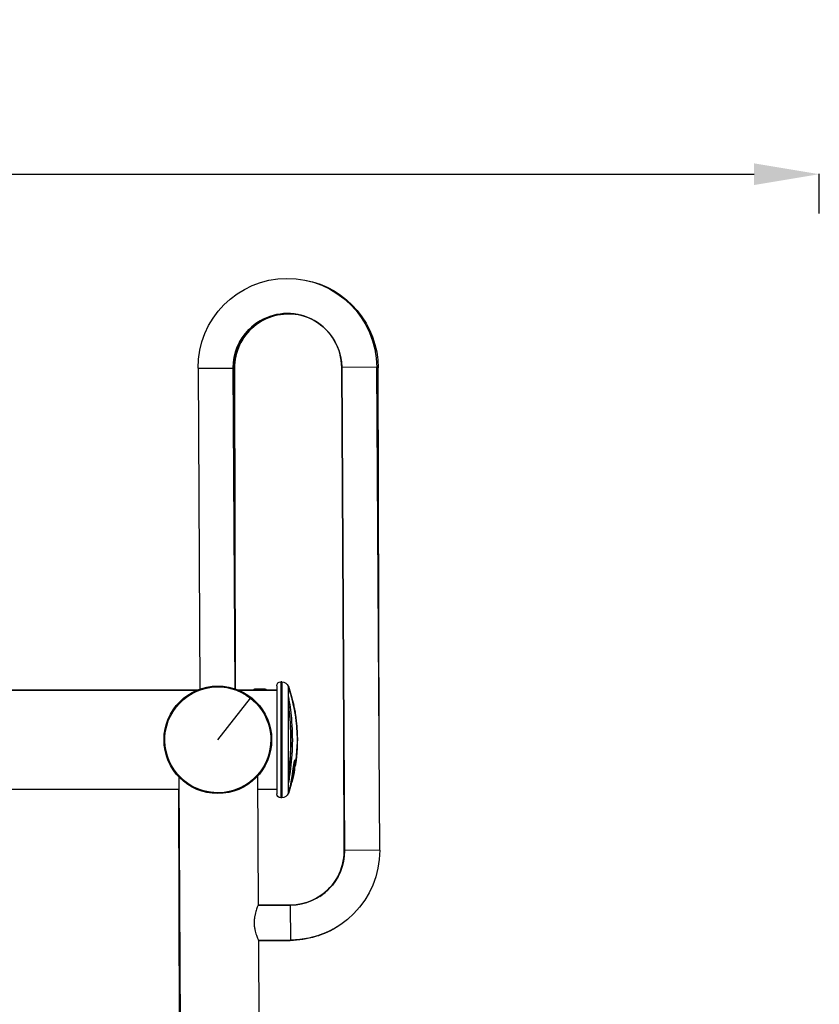
# Model space of a CAD drawing. Units: millimetres. Extents: x 1915 to 8397, y -734 to 1086.
# Drawn here: x 6010 to 6623, y 332 to 1086 of the extents above; entities that cross this region are included whole.
import ezdxf

# ---------------------------------------------------------------- set-up
doc = ezdxf.new("R2010")
doc.units = ezdxf.units.MM
doc.header["$MEASUREMENT"] = 0
doc.styles.get("Standard").update_dxf_attribs({"font": 'arial.ttf'})
doc.dimstyles.get("Standard").update_dxf_attribs({"dimtxt": 0.18, "dimasz": 0.18, "dimexe": 0.18, "dimexo": 0.0625, "dimgap": 0.09, "dimtad": 0, "dimtih": 1, "dimtoh": 1, "dimdec": 4, "dimzin": 0, "dimdsep": 46, "dimtxsty": 'Standard', "dimcen": 0.09, "dimadec": 0, "dimazin": 0, "dimtfac": 1, "dimtdec": 4, "dimtofl": 0, "dimtmove": 0, "dimatfit": 3, "dimfxl": 1, "dimtolj": 1, "dimtzin": 0, "dimarcsym": 0})

# ---------------------------------------------------------------- blocks, each defined once
blk = doc.blocks.new('*D6')
at = {"color": 0, "lineweight": -2, "ltscale": 4, "transparency": 16777216}
for p, q in [((4999.06, 937.89), (4999.06, 968.07)), ((5049.06, 967.89), (6572.52, 967.89)), ((6622.52, 937.89), (6622.52, 968.07))]:
    blk.add_line(p, q, dxfattribs=at)
at = {"color": 0, "ltscale": 4, "transparency": 16777216}
for points in [[(5049.06, 976.22), (5049.06, 959.56), (4999.06, 967.89)], [(6572.52, 976.22), (6572.52, 959.56), (6622.52, 967.89)]]:
    blk.add_solid(points, dxfattribs=at)
at = {"layer": 'Defpoints', "color": 0, "ltscale": 4, "transparency": 16777216}
for p in [(6622.52, 967.89), (6622.52, -421.15), (4999.06, -424.39)]:
    blk.add_point(p, dxfattribs=at)
at = {"color": 0, "ltscale": 4, "transparency": 16777216, "insert": (5810.79, 1033.74), "char_height": 80, "attachment_point": 5}
blk.add_mtext('\\A1;{\\fArial|b0|i0|c162|p34;160}', dxfattribs=at)

msp = doc.modelspace()

# ---------------------------------------------------------------- linework, layer by layer
at = {"ltscale": 4, "extrusion": (0, 1, -2.22045e-16)}
for p, q in [((6146.76906, 819.21524), (6173.66859, 819.37444)), ((6146.76906, 819.21524), (6148.22339, 573.49138)), ((6175.12291, 573.65058), (6173.66859, 819.37444)), ((6173.66859, 819.37444), (6175.12291, 573.65058)), ((6173.66887, 819.32753), (6174.70136, 819.32989)), ((6175.26437, 573.60237), (6174.70136, 819.32989)), ((6174.70136, 819.32989), (6175.26437, 573.60237)), ((6283.66666, 820.02547), (6256.76714, 819.86626)), ((6256.76714, 819.86626), (6258.95695, 449.87274)), ((6258.95695, 449.87274), (6256.76714, 819.86626)), ((6285.85648, 450.03195), (6283.66666, 820.02547)), ((6284.70108, 819.58192), (6283.6693, 819.57956)), ((6285.35279, 535.13565), (6284.70108, 819.58192)), ((6190.34363, 573.77891), (6197.86363, 573.77891)), ((6207.10363, 576.02891), (6207.10363, 493.22891)), ((6210.10363, 579.02891), (6210.10363, 490.22891)), ((6210.10363, 579.02891), (6210.9959, 579.02891)), ((6210.9959, 579.02891), (6210.10363, 579.02891)), ((6210.9959, 579.02891), (6210.9959, 490.22891)), ((6215.72233, 575.66012), (6215.91139, 575.72537)), ((6215.72233, 575.66012), (6215.72233, 575.34374)), ((6215.72233, 575.34374), (6215.91139, 575.40849)), ((6215.72233, 575.34374), (6215.72233, 567.4846)), ((6215.91139, 575.72537), (6215.91139, 575.40849)), ((5876.75363, 572.67891), (6146.10371, 572.67891)), ((6146.10371, 572.67891), (5876.75363, 572.67891)), ((6161.90363, 534.62891), (6186.94974, 566.55258)), ((6177.70355, 572.67891), (6189.35363, 572.67891)), ((6189.35363, 572.67891), (6177.70355, 572.67891)), ((6194.83922, 572.78891), (6189.35363, 572.78891)), ((6189.35363, 572.78891), (6189.35363, 572.67891)), ((6189.35363, 572.67891), (6194.83922, 572.67891)), ((6191.70363, 572.67891), (6191.70363, 572.67247)), ((6194.4753, 572.59852), (6194.4753, 572.67891)), ((6198.85363, 572.78891), (6194.83922, 572.78891)), ((6194.83922, 572.67891), (6194.83922, 572.78891)), ((6194.83922, 572.67891), (6198.85363, 572.67891)), ((6196.50363, 572.67891), (6196.50363, 572.67247)), ((6198.85363, 572.78891), (6198.85363, 572.67891)), ((6198.85363, 572.67891), (6207.10363, 572.67891)), ((6207.10363, 572.67891), (6198.85363, 572.67891)), ((6215.72233, 567.4846), (6215.91139, 567.53685)), ((6215.72233, 567.4846), (6215.72233, 561.1786)), ((6215.91139, 567.53685), (6215.91139, 561.22082)), ((6218.56743, 566.09046), (6218.76101, 566.14049)), ((6218.7798, 565.93821), (6218.78001, 565.93826)), ((6215.72233, 561.1786), (6215.91139, 561.22082)), ((6215.72233, 561.1786), (6215.72233, 508.13815)), ((6220.6474, 556.51156), (6220.64742, 556.51156)), ((6221.41789, 551.84203), (6221.61601, 551.8694)), ((6222.16647, 544.87605), (6222.36544, 544.89232)), ((6222.56043, 537.00462), (6222.76036, 537.0084)), ((6222.43784, 528.91601), (6222.63249, 528.90716)), ((6222.63758, 528.90693), (6222.63758, 528.90693)), ((6222.74013, 534.62891), (6222.80363, 534.62891)), ((6258.45298, 535.02523), (6258.64888, 449.52126)), ((6258.64888, 449.52126), (6258.45298, 535.02523)), ((6221.63275, 519.33733), (6221.63295, 519.33731)), ((6131.92034, 506.37219), (6133.04607, 316.16785)), ((6192.21928, 506.72907), (6192.80403, 407.93049)), ((6215.72233, 508.13815), (6215.91139, 508.09603)), ((6215.72233, 508.13815), (6215.72233, 501.81855)), ((6215.91139, 508.09603), (6215.91139, 501.76638)), ((6219.97912, 509.83295), (6220.17495, 509.79351)), ((6136.47247, 502.21447), (6136.85752, 502.70525)), ((6215.72233, 501.81855), (6215.91139, 501.76638)), ((6215.72233, 501.81855), (6215.72233, 493.59771)), ((6218.56298, 502.27078), (6218.55488, 502.27293)), ((6131.9783, 496.57891), (5976.75363, 496.57891)), ((6131.84073, 496.57891), (6132.25384, 316.27396)), ((6207.10363, 496.57891), (6192.27936, 496.57891)), ((6215.72242, 493.59795), (6215.91139, 493.53273)), ((6210.9959, 490.22891), (6210.10363, 490.22891)), ((6258.95755, 449.52197), (6258.64888, 449.52126)), ((6285.85648, 450.03195), (6258.95695, 449.87274)), ((6217.65359, 408.07756), (6192.80403, 407.93049)), ((6192.80403, 407.93049), (6217.65359, 408.07756)), ((6217.8128, 381.17803), (6217.65359, 408.07756)), ((6192.96323, 381.03096), (6217.8128, 381.17803)), ((6192.96323, 381.03096), (6193.34501, 316.52473)), ((6192.96389, 380.92059), (6217.25582, 380.97624)), ((6217.25582, 380.97624), (6217.25537, 381.17473))]:
    msp.add_line(p, q, dxfattribs=at)
at = {"ltscale": 4}
msp.add_circle((6161.90363, 534.62891), 41.2, dxfattribs=at)
at = {"ltscale": 4, "extrusion": (0, -2.22045e-16, -1)}
for centre, radius, start, end in [((-6215.21786, 819.62035), 68.45, 359.6608973, 179.6608973), ((-6216.25125, 819.42509), 68.45, 100.25978377, 179.86872527), ((-6215.21786, 819.62035), 41.55, 359.6608973, 179.6608973), ((-6216.25125, 819.42509), 41.55, 359.86872527, 99.97480948), ((-6161.90363, 534.62891), 40.5762, 308.11640103, 128.11640103), ((-6190.34363, 572.78891), 0.99, 0, 90), ((-6197.86363, 572.78891), 0.99, 90, 180), ((-6210.10363, 576.02891), 3, 360, 90), ((-6210.10363, 576.02891), 3, 360, 90), ((-6210.9959, 574.02891), 5, 90, 160.959173), ((-6210.9959, 574.02891), 5, 90, 160.959173), ((-6096.83432, 534.62891), 125.96931, 160.959173, 167.87028031), ((-6161.90363, 534.62891), 40.5762, 128.11640103, 308.11640103), ((-6096.83432, 534.62891), 125.96931, 169.26565581, 171.34969599), ((-6096.83432, 534.62891), 125.76931, 171.34801421, 172.13352115), ((-6096.83432, 534.62891), 125.96931, 172.20669475, 182.25367769), ((-6096.83432, 534.62891), 125.76931, 182.2485481, 182.60422292), ((-6096.83432, 534.62891), 125.96931, 186.27635496, 188.32181977), ((-6096.83432, 534.62891), 125.96931, 183.07444297, 184.91305848), ((-6096.83432, 534.62891), 125.96931, 190.40524701, 194.65762737), ((-6096.83432, 534.62891), 125.96931, 195.59365833, 199.0006085), ((-6210.10363, 493.22891), 3, 270, 0), ((-6210.9959, 495.22891), 5, 199.040827, 270), ((-6096.83432, 534.62891), 125.76931, 199.0006085, 199.040827), ((-6217.40768, 449.62683), 41.55, 179.6608973, 269.6608973), ((-6217.40768, 449.62683), 68.45, 179.6608973, 269.6608973), ((-6217.09899, 449.42606), 41.55, 179.86872527, 236.70657564), ((-6217.09899, 449.42606), 68.45, 236.80635267, 269.86872527)]:
    msp.add_arc(centre, radius, start, end, dxfattribs=at)
at = {"ltscale": 4}
for centre, start, end in [((6215.21786, 819.62035), 0.3391027, 180.3391027), ((6216.25125, 819.42509), 80.02519052, 180.13127473), ((6217.40768, 449.62683), 270.3391027, 0.3391027), ((6217.09899, 449.42606), 303.29342436, 0.13127473)]:
    msp.add_arc(centre, 41.55, start, end, dxfattribs=at)
for points, knots in [([(6215.72233, 575.34374), (6215.84017, 575.00058), (6215.93341, 574.72401), (6216.09285, 574.25899), (6216.13533, 574.13556), (6216.24379, 573.81962), (6216.3064, 573.63659), (6216.43641, 573.25255), (6216.51377, 573.02094), (6216.6159, 572.70641), (6216.6398, 572.63041), (6216.66997, 572.53383), (6216.68161, 572.49547), (6216.6987, 572.43824), (6216.70695, 572.40988), (6216.72208, 572.35543), (6216.72675, 572.3365), (6216.73423, 572.30351), (6216.73586, 572.29091), (6216.7345, 572.26454), (6216.73008, 572.26344), (6216.74386, 572.1854), (6216.75481, 572.13229), (6216.81281, 571.90434), (6216.85028, 571.76567), (6216.91133, 571.54539), (6216.96533, 571.35197), (6217.09067, 570.92624), (6217.15321, 570.71629), (6217.30754, 570.21101), (6217.40496, 569.89537), (6217.61835, 569.2167), (6217.75271, 568.79497), (6218.01697, 567.96026), (6218.10345, 567.68505), (6218.20549, 567.35634), (6218.23176, 567.27137), (6218.29544, 567.06437), (6218.33349, 566.93976), (6218.46161, 566.51716), (6218.53329, 566.27412), (6218.58541, 566.09511)], [-6.932032771, -6.932032771, -6.932032771, -6.932032771, -6.304222878, -6.304222878, -6.089695042, -6.089695042, -5.807588931, -5.807588931, -5.467367453, -5.467367453, -5.253144049, -5.253144049, -4.962185521, -4.962185521, -4.640758538, -4.640758538, -4.23479322, -4.23479322, -3.541230247, -3.541230247, -2.580448574, -2.580448574, -1.945038847, -1.945038847, -1.34829979, -1.34829979, -0.81996645, -0.81996645, -0.572660824, -0.572660824, -0.386085183, -0.386085183, -0.250681664, -0.250681664, -0.183636428, -0.183636428, -0.159882547, -0.159882547, -0.124184403, -0.124184403, -0.036812753, -0.036812753, -0.036812753, -0.036812753]), ([(6215.91139, 575.40849), (6215.974, 575.22614), (6216.08339, 574.90425), (6216.2494, 574.41771), (6216.45408, 573.82345), (6216.61444, 573.35076), (6216.7312, 572.99871), (6216.7852, 572.83238), (6216.81343, 572.74387), (6216.81973, 572.72407), (6216.83075, 572.68928), (6216.85237, 572.6204), (6216.88165, 572.52505), (6216.90557, 572.4422), (6216.91741, 572.39652), (6216.92703, 572.35437), (6216.92577, 572.332), (6216.92101, 572.30812), (6216.94639, 572.18764), (6216.98681, 572.02934), (6217.01363, 571.92765), (6217.04837, 571.79894), (6217.08316, 571.672), (6217.15634, 571.41346), (6217.21944, 571.1956), (6217.28369, 570.97821), (6217.35455, 570.74163), (6217.43754, 570.46859), (6217.5227, 570.19163), (6217.63461, 569.8309), (6217.76025, 569.43076), (6217.89572, 569.00286), (6218.033, 568.571), (6218.15795, 568.17695), (6218.2735, 567.80989), (6218.37847, 567.47356), (6218.48232, 567.13669), (6218.62327, 566.67395), (6218.74213, 566.27394), (6218.81941, 566.00551), (6218.83467, 565.95229)], [-1.347729331, -1.347729331, -1.347729331, -1.347729331, -1.26116841, -1.174607489, -1.098577491, -1.022547494, -0.984532495, -0.946517496, -0.944141559, -0.941765622, -0.937013747, -0.927509997, -0.908502498, -0.889494998, -0.879991249, -0.870487499, -0.840776176, -0.811064854, -0.75385348, -0.725247793, -0.710944949, -0.696642106, -0.659378567, -0.640746798, -0.622115028, -0.609700013, -0.597284998, -0.572454968, -0.549284398, -0.526113828, -0.479772687, -0.440735955, -0.401699222, -0.350806488, -0.316748638, -0.27796388, -0.228018238, -0.178072597, -0.037307037, 0, 0, 0, 0]), ([(6196.60363, 572.67891), (6196.60363, 572.67891), (6196.54086, 572.67463), (6196.2857, 572.65913), (6196.09331, 572.64815), (6195.64948, 572.62751), (6195.36842, 572.61651), (6194.7525, 572.60099), (6194.41763, 572.5967), (6193.78963, 572.5967), (6193.45476, 572.60099), (6192.83884, 572.61651), (6192.55778, 572.62751), (6192.11395, 572.64815), (6191.92156, 572.65913), (6191.6664, 572.67463), (6191.60363, 572.67891), (6191.60363, 572.67891)], [0.3768031419, 0.3768031419, 0.3768031419, 0.3768031419, 0.4710038976, 0.4710038976, 0.5652046534, 0.5652046534, 0.6594054686, 0.6594054686, 0.7536062838, 0.7536062838, 0.847807099, 0.847807099, 0.9420079142, 0.9420079142, 1.0362086699, 1.0362086699, 1.1304094257, 1.1304094257, 1.1304094257, 1.1304094257]), ([(6215.91139, 567.53685), (6216.39945, 564.94726), (6217.28984, 559.57291), (6217.94086, 554.0323), (6218.89176, 543.87203), (6219.12522, 536.31336), (6218.64285, 521.5351), (6217.94085, 514.23913), (6216.58131, 505.49048), (6216.25758, 503.60589), (6215.91139, 501.76638)], [-6.722521389, -6.722521389, -6.722521389, -6.722521389, -5.869065488, -5.015609587, -5.015609587, -2.783657018, -2.783657018, -0.61311446, -0.61311446, -0.005852722, -0.005852722, -0.005852722, -0.005852722]), ([(6218.56743, 566.09046), (6218.56539, 566.08994), (6218.56108, 566.0785), (6218.56486, 566.02517), (6218.5846, 565.89363), (6218.60886, 565.76056), (6218.63536, 565.62499), (6218.66755, 565.4649), (6218.71828, 565.22308), (6218.80101, 564.84328), (6218.86749, 564.54454), (6218.92098, 564.30695), (6218.95238, 564.16827), (6219.02088, 563.86642), (6219.11574, 563.4529), (6219.23646, 562.92995), (6219.32436, 562.54921), (6219.48968, 561.83377), (6219.69065, 560.95752), (6219.8621, 560.19912), (6219.96629, 559.73234), (6220.03733, 559.41107), (6220.09738, 559.13812), (6220.2029, 558.65432), (6220.36476, 557.89955), (6220.54962, 557.00618), (6220.72905, 556.10188), (6220.91661, 555.09656), (6221.05692, 554.28126), (6221.13609, 553.78606), (6221.16142, 553.62061), (6221.17041, 553.56166), (6221.17239, 553.54869)], [0.196096026, 0.196096026, 0.196096026, 0.196096026, 0.253005852, 0.377971114, 0.419626201, 0.545741273, 0.608798808, 0.671856344, 0.885432476, 1.013578156, 1.172553024, 1.252040458, 1.291784175, 1.331527893, 1.541986945, 1.565585229, 1.589183512, 1.730773212, 1.918462772, 2.040740817, 2.163018861, 2.216824611, 2.27063036, 2.378241858, 2.603780694, 2.896922091, 3.179406689, 3.526578177, 4.116572973, 4.822485717, 5.189230579, 5.296605937, 5.296605937, 5.296605937, 5.296605937]), ([(6218.83467, 565.95229), (6218.82071, 565.998), (6218.79836, 566.06637), (6218.77923, 566.11491), (6218.77054, 566.13144), (6218.76632, 566.13741), (6218.7606, 566.143), (6218.7543, 566.13348), (6218.75844, 566.0751), (6218.77821, 565.94335), (6218.80251, 565.81007), (6218.82905, 565.67428), (6218.86129, 565.51393), (6218.9121, 565.27173), (6218.99496, 564.89133), (6219.06155, 564.59211), (6219.11513, 564.35414), (6219.14657, 564.21524), (6219.21518, 563.91291), (6219.31019, 563.49874), (6219.43111, 562.97495), (6219.51914, 562.59361), (6219.68473, 561.87703), (6219.88602, 560.99939), (6220.05774, 560.23978), (6220.1621, 559.77226), (6220.23325, 559.45048), (6220.29339, 559.17709), (6220.39908, 558.69253), (6220.5612, 557.93656), (6220.74635, 557.04176), (6220.92607, 556.13603), (6221.11393, 555.12911), (6221.25446, 554.31251), (6221.33375, 553.81653), (6221.3647, 553.61438), (6221.3841, 553.48694), (6221.39905, 553.38598), (6221.41466, 553.27913), (6221.42471, 553.20794), (6221.43676, 553.12079), (6221.44833, 553.0351), (6221.46255, 552.92591), (6221.47979, 552.79152), (6221.49995, 552.63393), (6221.52439, 552.44536), (6221.54538, 552.2827), (6221.56376, 552.13854), (6221.57686, 552.03481), (6221.59012, 551.92784), (6221.59756, 551.86685)], [0, 0, 0, 0, 0.048763845, 0.09752769, 0.136397231, 0.155832001, 0.175266771, 0.253005852, 0.377971114, 0.419626201, 0.545741273, 0.608798808, 0.671856344, 0.885432476, 1.013578156, 1.172553024, 1.252040458, 1.291784175, 1.331527893, 1.541986945, 1.565585229, 1.589183512, 1.730773212, 1.918462772, 2.040740817, 2.163018861, 2.216824611, 2.27063036, 2.378241858, 2.603780694, 2.896922091, 3.179406689, 3.526578177, 4.116572973, 4.822485717, 5.189230579, 5.555975442, 5.922720304, 6.289465166, 6.919600008, 6.961608997, 7.465716871, 7.969824744, 8.30589666, 8.978040491, 9.50857594, 9.994900102, 10.127533964, 10.392801689, 10.643406818, 10.643406818, 10.643406818, 10.643406818]), ([(6215.72233, 561.1786), (6216.06739, 558.80811), (6216.37046, 556.39692), (6217.55205, 545.22128), (6217.85574, 536.1576), (6217.23, 520.73905), (6216.62047, 514.30777), (6215.72233, 508.13815)], [-5.38758279, -5.38758279, -5.38758279, -5.38758279, -4.637869565, -4.637869565, -1.954605288, -1.954605288, -0.007219221, -0.007219221, -0.007219221, -0.007219221]), ([(6215.91139, 561.22082), (6216.257, 558.84656), (6216.56054, 556.43154), (6217.74402, 545.23812), (6218.04819, 536.16003), (6217.42145, 520.71696), (6216.81096, 514.27546), (6215.91139, 508.09603)], [-5.38758279, -5.38758279, -5.38758279, -5.38758279, -4.637869565, -4.637869565, -1.954605288, -1.954605288, -0.007219221, -0.007219221, -0.007219221, -0.007219221]), ([(6220.29912, 559.58306), (6220.27259, 559.72049), (6220.24574, 559.85796), (6220.20545, 560.06132), (6220.18504, 560.16365), (6220.1316, 560.42893), (6220.07118, 560.72222), (6220.01217, 561.00134), (6219.98439, 561.13027), (6219.95938, 561.24553), (6219.93887, 561.33918), (6219.91257, 561.45752), (6219.89394, 561.5402), (6219.87344, 561.6304), (6219.85784, 561.69803), (6219.84155, 561.76781), (6219.83438, 561.7984), (6219.82604, 561.83363), (6219.82133, 561.85348), (6219.8095, 561.90304), (6219.78215, 562.01654), (6219.75601, 562.11869), (6219.74149, 562.17065), (6219.73636, 562.18677), (6219.73527, 562.18874), (6219.73464, 562.18976), (6219.73462, 562.18979), (6219.73459, 562.18984), (6219.73452, 562.18993), (6219.73446, 562.19002), (6219.73439, 562.1901), (6219.73433, 562.19017), (6219.73422, 562.19027), (6219.73408, 562.19037), (6219.73394, 562.19039), (6219.73381, 562.19034), (6219.73367, 562.19017), (6219.73355, 562.18977), (6219.73347, 562.18917), (6219.73344, 562.18857), (6219.73343, 562.18808), (6219.73343, 562.18754), (6219.73346, 562.18676), (6219.73349, 562.18613), (6219.73355, 562.18513), (6219.73364, 562.18397), (6219.73379, 562.18238), (6219.73393, 562.18106), (6219.73405, 562.18005), (6219.73414, 562.17928), (6219.73421, 562.17877), (6219.73425, 562.17843), (6219.73446, 562.17677), (6219.73491, 562.17347), (6219.73575, 562.1679), (6219.73717, 562.15918), (6219.73905, 562.1484), (6219.74086, 562.13857), (6219.74198, 562.13256), (6219.74273, 562.12859), (6219.74433, 562.12021), (6219.74839, 562.09928), (6219.75316, 562.07561), (6219.7642, 562.0221), (6219.77205, 561.98503), (6219.79287, 561.88826), (6219.80644, 561.82626), (6219.81976, 561.76588)], [-0.1265586106, -0.1265586106, -0.1265586106, -0.1265586106, -0.1229971772, -0.1229971772, -0.1211421996, -0.1202147108, -0.1155772669, -0.1118673118, -0.1081573567, -0.1081573567, -0.1039836124, -0.0998098681, -0.0972012779, -0.0956361237, -0.0914623794, -0.0914623794, -0.0897418242, -0.0888815466, -0.0884514078, -0.088021269, -0.0845801585, -0.0776979375, -0.0776979375, -0.0740215394, -0.0703451412, -0.0703164194, -0.0702876975, -0.0702302538, -0.0701153664, -0.0698855915, -0.069770704, -0.0696558166, -0.0694260417, -0.0689664919, -0.0685069422, -0.0680473924, -0.0675878426, -0.0666687431, -0.0657496436, -0.0652900938, -0.064830544, -0.0643709943, -0.0639114445, -0.062992345, -0.062992345, -0.0618513312, -0.0607103174, -0.0601398105, -0.0595693036, -0.0589987967, -0.05885617, -0.0587135433, -0.0584282898, -0.0561462623, -0.0538642347, -0.0515822071, -0.047018152, -0.0447361244, -0.0447361244, -0.0430713891, -0.0422390214, -0.0397419184, -0.0314182417, -0.0314182417, -0.0185205027, -0.0185205027, 0, 0, 0, 0]), ([(6219.81976, 561.76588), (6219.83922, 561.6777), (6219.85949, 561.58711), (6219.94161, 561.22076), (6220.00186, 560.95265), (6220.1664, 560.20801), (6220.25994, 559.77169), (6220.37214, 559.23486), (6220.4411, 558.89846), (6220.48152, 558.69591), (6220.53668, 558.41768), (6220.56947, 558.24858), (6220.59933, 558.09109)], [-0.8147855017, -0.8147855017, -0.8147855017, -0.8147855017, -0.7996313441, -0.7996313441, -0.7496839845, -0.7496839845, -0.6578711214, -0.6578711214, -0.6065363761, -0.5552016308, -0.5552016308, -0.4654716125, -0.4654716125, -0.4654716125, -0.4654716125]), ([(6221.41789, 551.84203), (6221.41703, 551.84191), (6221.41809, 551.82402), (6221.42076, 551.78991), (6221.42528, 551.73459), (6221.43976, 551.57315), (6221.45764, 551.36312), (6221.46758, 551.24537), (6221.47239, 551.18854), (6221.48198, 551.07591), (6221.49801, 550.89381), (6221.5192, 550.66874), (6221.53936, 550.46541), (6221.55879, 550.27594), (6221.57906, 550.08611), (6221.60175, 549.87919), (6221.62679, 549.65755), (6221.65827, 549.38923), (6221.68316, 549.18355), (6221.70348, 549.01928), (6221.71619, 548.91781), (6221.72901, 548.81703), (6221.74796, 548.66924), (6221.77614, 548.45422), (6221.81474, 548.1603), (6221.84921, 547.89544), (6221.9051, 547.45918), (6221.95381, 547.05774), (6221.98294, 546.80922), (6222.00505, 546.61815), (6222.02549, 546.43664), (6222.04564, 546.25295), (6222.06302, 546.09162), (6222.08583, 545.87402), (6222.10375, 545.6971), (6222.12134, 545.52065), (6222.13553, 545.3748), (6222.14818, 545.24298), (6222.16046, 545.1125), (6222.17205, 544.98673), (6222.17907, 544.90886), (6222.18188, 544.87731)], [16.142709715, 16.142709715, 16.142709715, 16.142709715, 16.46712789, 16.551549029, 16.593759599, 17.142497001, 17.828927542, 17.947817905, 18.066708267, 18.304488992, 18.780050442, 19.161374243, 19.364746938, 19.593541218, 19.973980114, 20.240287341, 20.810945685, 21.292601118, 21.774256551, 21.934808361, 22.095360172, 22.247103229, 22.398846286, 22.702332401, 22.789384898, 22.901309538, 23.100286676, 23.436885352, 23.53516808, 23.633450809, 23.830016266, 23.916013654, 24.014296382, 24.223147181, 24.615599504, 25.008051828, 25.400504152, 25.792956476, 26.111398624, 26.429840772, 26.652247676, 26.652247676, 26.652247676, 26.652247676]), ([(6221.64012, 551.71041), (6221.63946, 551.71524), (6221.6346, 551.75056), (6221.63031, 551.78131), (6221.62693, 551.80476), (6221.62312, 551.83091), (6221.6186, 551.86004), (6221.61466, 551.87761), (6221.61613, 551.85234), (6221.61888, 551.8172), (6221.62341, 551.76179), (6221.63791, 551.60009), (6221.65582, 551.38973), (6221.66577, 551.27179), (6221.67059, 551.21487), (6221.6802, 551.10207), (6221.69625, 550.91968), (6221.71747, 550.69424), (6221.73767, 550.49059), (6221.75713, 550.30082), (6221.77743, 550.11069), (6221.80016, 549.90344), (6221.82523, 549.68145), (6221.85676, 549.4127), (6221.88169, 549.20669), (6221.90205, 549.04216), (6221.91478, 548.94053), (6221.92762, 548.83959), (6221.9466, 548.69156), (6221.97483, 548.4762), (6222.01348, 548.18182), (6222.04801, 547.91653), (6222.10398, 547.47959), (6222.15278, 547.0775), (6222.18195, 546.82859), (6222.20409, 546.63721), (6222.22457, 546.45542), (6222.24475, 546.27144), (6222.26216, 546.10985), (6222.28501, 545.89191), (6222.30295, 545.71471), (6222.32057, 545.53797), (6222.33479, 545.39188), (6222.34746, 545.25986), (6222.35975, 545.12917), (6222.37266, 544.98913), (6222.38704, 544.82885), (6222.40189, 544.65799), (6222.41606, 544.48811), (6222.4222, 544.41191), (6222.42473, 544.37937), (6222.42525, 544.37222), (6222.42531, 544.37124), (6222.42566, 544.36534), (6222.42308, 544.39357), (6222.41227, 544.51206), (6222.39734, 544.66409), (6222.3871, 544.75768), (6222.38048, 544.81275), (6222.37739, 544.83654), (6222.37367, 544.86141), (6222.37119, 544.87652), (6222.36833, 544.88818), (6222.3663, 544.89392), (6222.36286, 544.89002), (6222.36108, 544.84895), (6222.36031, 544.7837), (6222.36019, 544.71627), (6222.3617, 544.59686), (6222.36687, 544.41617), (6222.37506, 544.19753), (6222.38513, 543.95969), (6222.39426, 543.76033), (6222.40339, 543.57545), (6222.41225, 543.40201), (6222.41955, 543.26495), (6222.42781, 543.11495), (6222.43865, 542.92093), (6222.45909, 542.56396), (6222.49995, 541.90662), (6222.54737, 541.17269), (6222.61136, 540.19851), (6222.6483, 539.59762), (6222.66083, 539.38785), (6222.6654, 539.31132), (6222.67284, 539.18516), (6222.68481, 538.97625), (6222.69484, 538.7923), (6222.70237, 538.64609), (6222.70494, 538.59588), (6222.70605, 538.57304), (6222.71861, 538.31405), (6222.73441, 537.97624), (6222.76025, 537.38229), (6222.76775, 537.14503), (6222.77043, 537.05007), (6222.77116, 537.00694), (6222.77118, 536.99149), (6222.77116, 536.98894), (6222.7709, 536.96462), (6222.76881, 536.97656), (6222.76516, 536.99502), (6222.76371, 537.00126), (6222.76248, 537.00563), (6222.76102, 537.00895), (6222.75876, 537.0081), (6222.75605, 536.99163), (6222.75347, 536.94185), (6222.75125, 536.87027), (6222.74956, 536.77422), (6222.74814, 536.64949), (6222.74662, 536.46756), (6222.74428, 536.12467), (6222.74234, 535.72632), (6222.74104, 535.30673), (6222.74053, 535.04422), (6222.74025, 534.79763), (6222.74016, 534.67765), (6222.74013, 534.62869)], [15.551779707, 15.551779707, 15.551779707, 15.551779707, 15.568458968, 15.6805364, 15.736575116, 15.792613832, 15.961242347, 16.129870861, 16.46712789, 16.551549029, 16.593759599, 17.142497001, 17.828927542, 17.947817905, 18.066708267, 18.304488992, 18.780050442, 19.161374243, 19.364746938, 19.593541218, 19.973980114, 20.240287341, 20.810945685, 21.292601118, 21.774256551, 21.934808361, 22.095360172, 22.247103229, 22.398846286, 22.702332401, 22.789384898, 22.901309538, 23.100286676, 23.436885352, 23.53516808, 23.633450809, 23.830016266, 23.916013654, 24.014296382, 24.223147181, 24.615599504, 25.008051828, 25.400504152, 25.792956476, 26.111398624, 26.429840772, 26.74828292, 27.225946143, 27.703609365, 28.260883124, 28.340493661, 28.379332597, 28.418171532, 28.418171532, 28.961916631, 29.5833396, 30.204762569, 30.748507667, 30.826185539, 31.116592075, 31.148859468, 31.342463826, 31.471533398, 31.600602969, 31.729672541, 31.858742113, 31.917522708, 31.976303303, 32.093864494, 32.295713449, 32.497562405, 32.61162195, 32.811226156, 32.925285702, 32.953800588, 33.107887643, 33.141384829, 33.168182578, 33.382564568, 33.501941552, 33.621318537, 33.902089012, 34.239978749, 34.259552223, 34.279125697, 34.396566542, 34.553154334, 34.778249285, 34.836969707, 34.866329918, 34.882535051, 34.882535051, 35.384894197, 35.645918368, 35.776430453, 35.845764998, 35.906942538, 35.915428975, 35.919672193, 35.919672193, 36.042725531, 36.089400935, 36.110617028, 36.112738637, 36.148805995, 36.178508525, 36.226924377, 36.254158294, 36.275340229, 36.314678108, 36.341912025, 36.372171932, 36.426610167, 36.510741984, 36.530537706, 36.568153331, 36.590722707, 36.606795545, 36.606795545, 36.606795545, 36.606795545]), ([(6222.16647, 544.87605), (6222.16562, 544.87598), (6222.16348, 544.87205), (6222.16179, 544.83272), (6222.16102, 544.76758), (6222.1609, 544.70026), (6222.1624, 544.58104), (6222.16757, 544.40063), (6222.17574, 544.18234), (6222.18579, 543.94488), (6222.19491, 543.74583), (6222.20402, 543.56124), (6222.21287, 543.38808), (6222.22016, 543.25124), (6222.22841, 543.10147), (6222.23923, 542.90776), (6222.25964, 542.55136), (6222.30043, 541.89506), (6222.34778, 541.1623), (6222.41166, 540.18967), (6222.44854, 539.58973), (6222.46106, 539.3803), (6222.46562, 539.30389), (6222.47305, 539.17792), (6222.485, 538.96934), (6222.49502, 538.78569), (6222.50253, 538.63971), (6222.5051, 538.58958), (6222.5062, 538.56677), (6222.51875, 538.3082), (6222.53452, 537.97093), (6222.56032, 537.37792), (6222.56781, 537.14104), (6222.57031, 537.05245), (6222.57097, 537.01653), (6222.57111, 537.00482)], [31.613594277, 31.613594277, 31.613594277, 31.613594277, 31.729672541, 31.858742113, 31.917522708, 31.976303303, 32.093864494, 32.295713449, 32.497562405, 32.61162195, 32.811226156, 32.925285702, 32.953800588, 33.107887643, 33.141384829, 33.168182578, 33.382564568, 33.501941552, 33.621318537, 33.902089012, 34.239978749, 34.259552223, 34.279125697, 34.396566542, 34.553154334, 34.778249285, 34.836969707, 34.866329918, 34.882535051, 34.882535051, 35.384894197, 35.645918368, 35.776430453, 35.845764998, 35.889809639, 35.889809639, 35.889809639, 35.889809639]), ([(6222.56043, 537.00462), (6222.56001, 537.00461), (6222.5586, 537.00291), (6222.55613, 536.98788), (6222.55355, 536.93818), (6222.55133, 536.86671), (6222.54965, 536.77081), (6222.54823, 536.64628), (6222.54671, 536.46464), (6222.54437, 536.1223), (6222.54244, 535.72457), (6222.54114, 535.30565), (6222.54063, 535.04356), (6222.5402, 534.65494), (6222.5401, 534.33165), (6222.54009, 534.04157), (6222.54012, 533.86279), (6222.54022, 533.5556), (6222.54053, 533.18315), (6222.5411, 532.83942), (6222.54148, 532.62903), (6222.54191, 532.3878), (6222.54245, 532.04556), (6222.54243, 531.68241), (6222.54107, 531.25385), (6222.53614, 530.74703), (6222.52615, 530.2838), (6222.51816, 530.0146), (6222.51359, 529.87813), (6222.51026, 529.78479), (6222.50787, 529.72182), (6222.50654, 529.68794)], [36.157861137, 36.157861137, 36.157861137, 36.157861137, 36.178508525, 36.226924377, 36.254158294, 36.275340229, 36.314678108, 36.341912025, 36.372171932, 36.426610167, 36.510741984, 36.530537706, 36.568153331, 36.590722707, 36.650907708, 36.677626361, 36.704345014, 36.731063667, 36.821907089, 36.904015291, 36.958754093, 36.995246628, 37.113847365, 37.281145522, 37.395612683, 37.662975296, 37.915362735, 38.05604254, 38.126382442, 38.196722345, 38.279507891, 38.279507891, 38.279507891, 38.279507891]), ([(6222.62231, 527.87275), (6222.63399, 528.09083), (6222.64964, 528.43967), (6222.65487, 528.74041), (6222.65024, 528.86127), (6222.64411, 528.89948), (6222.63856, 528.90881), (6222.63421, 528.90552), (6222.63071, 528.89867), (6222.62568, 528.885), (6222.61729, 528.85095), (6222.60575, 528.77976), (6222.59457, 528.6991), (6222.58437, 528.6168), (6222.56532, 528.44681), (6222.54705, 528.26011), (6222.52485, 528.01725), (6222.50303, 527.7631), (6222.48096, 527.49117), (6222.46676, 527.31081), (6222.45676, 527.18198), (6222.43264, 526.86711), (6222.40139, 526.44327), (6222.36279, 525.90531), (6222.32673, 525.39711), (6222.2852, 524.81109), (6222.23976, 524.1763), (6222.19795, 523.60342), (6222.1394, 522.82016), (6222.06675, 521.89881), (6221.977, 520.83887), (6221.91284, 520.14065), (6221.8699, 519.69787), (6221.85367, 519.53377), (6221.83309, 519.32863), (6221.78925, 518.90141), (6221.70355, 518.11951), (6221.57979, 517.12023), (6221.46293, 516.28483), (6221.38454, 515.78801), (6221.33389, 515.49038), (6221.2986, 515.29249), (6221.27413, 515.17006), (6221.25935, 515.1071), (6221.24815, 515.06211), (6221.23394, 515.00496), (6221.21779, 514.93496), (6221.19972, 514.84789), (6221.19022, 514.79976), (6221.18789, 514.78788)], [42.475888993, 42.475888993, 42.475888993, 42.475888993, 42.535710444, 42.582047507, 42.612444487, 42.630682676, 42.646014932, 42.657940021, 42.663050773, 42.668161526, 42.685197367, 42.698461295, 42.702882605, 42.713935879, 42.720567843, 42.744821794, 42.755846317, 42.783359334, 42.810872351, 42.829214363, 42.841974494, 42.854734625, 42.931295411, 42.975041073, 43.018786736, 43.07629658, 43.133806424, 43.180375354, 43.226944284, 43.340356253, 43.443127522, 43.570766118, 43.604255745, 43.630303232, 43.64518751, 43.689840346, 43.78444776, 43.876105156, 43.96035914, 44.033421795, 44.05358622, 44.073750644, 44.114079493, 44.145925507, 44.161848514, 44.177771521, 44.217579038, 44.241463548, 44.248873502, 44.248873502, 44.248873502, 44.248873502]), ([(6222.43784, 528.91601), (6222.43644, 528.91608), (6222.43429, 528.91424), (6222.43098, 528.90777), (6222.42596, 528.89412), (6222.41759, 528.86013), (6222.40606, 528.78905), (6222.3949, 528.70851), (6222.38472, 528.62634), (6222.3657, 528.45662), (6222.34746, 528.27022), (6222.32529, 528.02775), (6222.30351, 527.774), (6222.28147, 527.50251), (6222.26729, 527.32243), (6222.25731, 527.19381), (6222.23323, 526.87943), (6222.20203, 526.45627), (6222.16349, 525.91916), (6222.12749, 525.41177), (6222.08603, 524.82668), (6222.04066, 524.1929), (6221.99892, 523.62093), (6221.94045, 522.83891), (6221.86792, 521.91902), (6221.77831, 520.86076), (6221.71425, 520.16366), (6221.67139, 519.72158), (6221.65518, 519.55774), (6221.63463, 519.35293), (6221.59086, 518.92638), (6221.51543, 518.23812), (6221.44484, 517.65914), (6221.41551, 517.42835)], [42.647189677, 42.647189677, 42.647189677, 42.647189677, 42.657940021, 42.663050773, 42.668161526, 42.685197367, 42.698461295, 42.702882605, 42.713935879, 42.720567843, 42.744821794, 42.755846317, 42.783359334, 42.810872351, 42.829214363, 42.841974494, 42.854734625, 42.931295411, 42.975041073, 43.018786736, 43.07629658, 43.133806424, 43.180375354, 43.226944284, 43.340356253, 43.443127522, 43.570766118, 43.604255745, 43.630303232, 43.64518751, 43.689840346, 43.78444776, 43.84877282, 43.84877282, 43.84877282, 43.84877282]), ([(6222.74013, 534.62847), (6222.74005, 534.49419), (6222.74, 534.29001), (6222.73999, 534.04063), (6222.74002, 533.86157), (6222.74012, 533.55389), (6222.74043, 533.18085), (6222.741, 532.83657), (6222.74138, 532.62585), (6222.74181, 532.38423), (6222.74235, 532.04145), (6222.74233, 531.67773), (6222.74097, 531.24848), (6222.73604, 530.74085), (6222.72603, 530.27689), (6222.71802, 530.00727), (6222.71344, 529.87058), (6222.70714, 529.69401), (6222.69766, 529.46244), (6222.68279, 529.16164), (6222.66721, 528.89168), (6222.65915, 528.76586), (6222.65435, 528.68761), (6222.65282, 528.66253)], [36.606819733, 36.606819733, 36.606819733, 36.606819733, 36.650907708, 36.677626361, 36.704345014, 36.731063667, 36.821907089, 36.904015291, 36.958754093, 36.995246628, 37.113847365, 37.281145522, 37.395612683, 37.662975296, 37.915362735, 38.05604254, 38.126382442, 38.196722345, 38.478081954, 38.700382975, 38.922683997, 39.225385255, 39.35223387, 39.35223387, 39.35223387, 39.35223387]), ([(6222.37277, 524.5328), (6222.36576, 524.4456), (6222.35853, 524.35214), (6222.32997, 523.98065), (6222.30796, 523.69281), (6222.27672, 523.3014), (6222.25881, 523.08146), (6222.22212, 522.64424), (6222.19739, 522.36515), (6222.17338, 522.10129), (6222.14924, 521.84144), (6222.12243, 521.56524), (6222.09953, 521.33875), (6222.09202, 521.26583), (6222.09183, 521.26403), (6222.09146, 521.26045), (6222.09082, 521.25418), (6222.08952, 521.24165), (6222.08694, 521.21666), (6222.08325, 521.18117), (6222.07956, 521.14595), (6222.07662, 521.11795), (6222.06926, 521.04822), (6222.05991, 520.96089), (6222.05132, 520.88228), (6222.04859, 520.85748)], [-0.6415153977, -0.6415153977, -0.6415153977, -0.6415153977, -0.6307900826, -0.6307900826, -0.5940358316, -0.5940358316, -0.5695542497, -0.5450726677, -0.4961095038, -0.4961095038, -0.4694477734, -0.4161243126, -0.3894625821, -0.3894625821, -0.3891327435, -0.3888029048, -0.3881432275, -0.3868238729, -0.3841851637, -0.3789077453, -0.3736303269, -0.3709916177, -0.3683529085, -0.3472432349, -0.3374034961, -0.3374034961, -0.3374034961, -0.3374034961]), ([(6222.19618, 522.35332), (6222.19718, 522.36275), (6222.21158, 522.49768), (6222.22536, 522.62995), (6222.28323, 523.19643), (6222.32254, 523.62126), (6222.35662, 524.02876), (6222.36456, 524.12531), (6222.37629, 524.27792), (6222.38409, 524.38266), (6222.38963, 524.46099), (6222.39911, 524.6009), (6222.40641, 524.71756), (6222.4133, 524.85082), (6222.41515, 524.90218), (6222.41594, 524.93597), (6222.41575, 524.94851), (6222.41532, 524.9533), (6222.41489, 524.95567), (6222.41402, 524.95635), (6222.41318, 524.95371), (6222.41227, 524.94985), (6222.41063, 524.94166), (6222.40907, 524.93076), (6222.40659, 524.91068), (6222.40587, 524.90441), (6222.40319, 524.88087), (6222.40047, 524.85437), (6222.39424, 524.78839), (6222.39095, 524.75152), (6222.38265, 524.65476), (6222.37763, 524.59326), (6222.37277, 524.5328)], [-0.1207139218, -0.1207139218, -0.1207139218, -0.1207139218, -0.1202555511, -0.1141439467, -0.1141439467, -0.0923403638, -0.0923403638, -0.0870087523, -0.0856758494, -0.0843429466, -0.0816771408, -0.0816771408, -0.0770428214, -0.0747256617, -0.072408502, -0.072408502, -0.0697521338, -0.0684239497, -0.0670957656, -0.0657675815, -0.0617830292, -0.0617830292, -0.0595756336, -0.0485386558, -0.0463312602, -0.0441238646, -0.0441238646, -0.0309100632, -0.0309100632, -0.0181699928, -0.0181699928, 0, 0, 0, 0]), ([(6220.99154, 519.20067), (6220.93385, 519.20784), (6220.80603, 519.10769), (6220.61281, 518.71535), (6220.45177, 518.26623), (6220.31295, 517.8001), (6220.17743, 517.25247), (6220.05392, 516.6943), (6219.93783, 516.11881), (6219.76132, 515.18095), (6219.549, 513.84732), (6219.34846, 512.37173), (6219.20735, 511.28614), (6219.07474, 510.2838), (6218.93552, 509.2497), (6218.73945, 507.82156), (6218.52565, 506.31373), (6218.31993, 504.94238), (6218.04621, 503.20863), (6217.71194, 501.32186), (6217.29322, 499.2904), (6216.89992, 497.59493), (6216.46993, 495.97068), (6216.08767, 494.68957), (6215.84442, 493.95224), (6215.75111, 493.6812)], [-5.955781143, -5.955781143, -5.955781143, -5.955781143, -5.357144858, -4.816070656, -4.545533555, -4.274996454, -4.068993281, -3.862990109, -3.656986936, -3.450983764, -3.051611055, -2.8519247, -2.652238346, -2.538543354, -2.424848361, -2.197458377, -1.908938535, -1.764678613, -1.620418692, -1.205047205, -0.961246581, -0.717445957, -0.452234411, -0.187022865, -0.017517002, -0.017517002, -0.017517002, -0.017517002]), ([(6220.73159, 511.87523), (6220.75068, 511.97941), (6220.88807, 512.73997), (6221.06611, 513.83494), (6221.24636, 515.23497), (6221.34251, 516.17764), (6221.40417, 517.06522), (6221.43143, 517.85692), (6221.41731, 518.47722), (6221.35117, 518.97339), (6221.22739, 519.24337), (6221.02213, 519.12151), (6220.80965, 518.69004), (6220.64835, 518.24021), (6220.50931, 517.77334), (6220.37357, 517.22484), (6220.24987, 516.66578), (6220.13359, 516.08937), (6219.9568, 515.15002), (6219.74414, 513.81427), (6219.54328, 512.33633), (6219.40195, 511.24902), (6219.26913, 510.24508), (6219.12969, 509.20935), (6218.93331, 507.77893), (6218.71916, 506.2687), (6218.51312, 504.89518), (6218.23896, 503.15866), (6217.90416, 501.26889), (6217.48477, 499.23421), (6217.09085, 497.53603), (6216.66017, 495.9092), (6216.26775, 494.59405), (6216.01409, 493.82834), (6215.91139, 493.53273)], [-10.83327263, -10.83327263, -10.83327263, -10.83327263, -10.667336616, -9.635333512, -9.250627397, -8.609450539, -8.143107682, -7.676764825, -7.062406821, -6.693792018, -6.093951067, -5.357144858, -4.816070656, -4.545533555, -4.274996454, -4.068993281, -3.862990109, -3.656986936, -3.450983764, -3.051611055, -2.8519247, -2.652238346, -2.538543354, -2.424848361, -2.197458377, -1.908938535, -1.764678613, -1.620418692, -1.205047205, -0.961246581, -0.717445957, -0.452234411, -0.187022865, -0.000058665, -0.000058665, -0.000058665, -0.000058665]), ([(6218.16619, 500.76377), (6218.16641, 500.76456), (6218.16867, 500.77267), (6218.17909, 500.81005), (6218.19737, 500.87609), (6218.22162, 500.96454), (6218.24172, 501.03859), (6218.25773, 501.09801), (6218.2737, 501.15757), (6218.29357, 501.23223), (6218.31728, 501.32219), (6218.33299, 501.38238), (6218.42073, 501.72015), (6218.59103, 502.4089), (6218.82215, 503.44338), (6219.04699, 504.55018), (6219.25276, 505.66406), (6219.39431, 506.51293), (6219.48517, 507.08855), (6219.53639, 507.42249), (6219.57846, 507.70396), (6219.64213, 508.13891), (6219.70047, 508.55308), (6219.76361, 509.0185), (6219.81542, 509.40888), (6219.90462, 510.10225), (6220.00764, 510.94888), (6220.06777, 511.46682), (6220.09692, 511.71789), (6220.11452, 511.86975), (6220.1352, 512.04809), (6220.16442, 512.29866), (6220.20567, 512.64849), (6220.25367, 513.05543), (6220.29487, 513.41367), (6220.32092, 513.63474), (6220.34039, 513.78691), (6220.34991, 513.8575), (6220.3589, 513.92118), (6220.36869, 513.9858), (6220.37907, 514.04522), (6220.38638, 514.08189), (6220.3953, 514.11958), (6220.40305, 514.1435), (6220.40726, 514.15231), (6220.40829, 514.15441), (6220.40895, 514.15564), (6220.40939, 514.15644), (6220.40993, 514.15739), (6220.41057, 514.15847), (6220.41267, 514.16179), (6220.41564, 514.1652), (6220.4184, 514.16685), (6220.42106, 514.16764), (6220.42396, 514.16738), (6220.43126, 514.16197), (6220.44018, 514.1411), (6220.45369, 514.07911), (6220.46432, 513.98706), (6220.47133, 513.89907), (6220.47476, 513.84953), (6220.4773, 513.80953), (6220.48199, 513.73052), (6220.4872, 513.61905), (6220.49124, 513.47603), (6220.4927, 513.33622), (6220.49146, 513.21428), (6220.48932, 513.10499), (6220.48787, 513.04904), (6220.48588, 512.98588), (6220.485, 512.95944), (6220.48387, 512.92762), (6220.48148, 512.86358), (6220.47745, 512.76845), (6220.46449, 512.50529), (6220.43611, 512.06932), (6220.38424, 511.47808), (6220.32172, 510.89538), (6220.25221, 510.3376), (6220.20026, 509.96808), (6220.17495, 509.79351)], [45.5470129222, 45.5470129222, 45.5470129222, 45.5470129222, 45.5470462409, 45.5473520653, 45.5485753628, 45.5497986603, 45.5510219579, 45.5516336066, 45.5522452554, 45.5534685529, 45.5546918504, 45.5559151479, 45.5559151479, 45.5683964489, 45.583365558, 45.5964970288, 45.6123007901, 45.6295281322, 45.6352705796, 45.6414207404, 45.6475709012, 45.6516710084, 45.6659207935, 45.6706707219, 45.676945953, 45.6874046717, 45.7115463767, 45.7356428191, 45.7386548744, 45.7461850127, 45.7597392616, 45.7658952793, 45.7843633325, 45.8089874035, 45.819076215, 45.8358909008, 45.8426167751, 45.8459797123, 45.8493426494, 45.8556481566, 45.8594314609, 45.862794398, 45.8647849405, 45.8681025113, 45.8685448541, 45.8689871969, 45.8690977826, 45.8692083683, 45.8694295397, 45.869650711, 45.8698718824, 45.8716412535, 45.8729682819, 45.8734106246, 45.8751799957, 45.8769493668, 45.8840268512, 45.8911043356, 45.9052593044, 45.9123367887, 45.9158755309, 45.9194142731, 45.9238034139, 45.9355077894, 45.942823024, 45.9545273995, 45.9655002515, 45.9662317749, 45.9745580785, 45.9754832234, 45.9773335131, 45.9791838027, 45.9810340924, 45.9884352512, 45.9958364099, 46.0254410449, 46.0558022599, 46.0861634749, 46.124885954, 46.1614026557, 46.1614026557, 46.1614026557, 46.1614026557]), ([(6220.29564, 513.41917), (6220.29576, 513.40083), (6220.29596, 513.3291), (6220.29513, 513.24828), (6220.293, 513.13917), (6220.29155, 513.0833), (6220.28956, 513.02024), (6220.28868, 512.99384), (6220.28756, 512.96208), (6220.28516, 512.89814), (6220.28115, 512.80316), (6220.2682, 512.54042), (6220.23987, 512.10514), (6220.18808, 511.51483), (6220.12566, 510.93306), (6220.05626, 510.37617), (6220.00439, 510.00723), (6219.97912, 509.83295)], [45.9506921144, 45.9506921144, 45.9506921144, 45.9506921144, 45.9545273995, 45.9655002515, 45.9662317749, 45.9745580785, 45.9754832234, 45.9773335131, 45.9791838027, 45.9810340924, 45.9884352512, 45.9958364099, 46.0254410449, 46.0558022599, 46.0861634749, 46.124885954, 46.1614026557, 46.1614026557, 46.1614026557, 46.1614026557]), ([(6220.17495, 509.79351), (6220.1517, 509.6908), (6220.11707, 509.53893), (6220.07093, 509.33185), (6220.04062, 509.1925), (6220.00116, 509.00476), (6219.93376, 508.66911), (6219.84587, 508.20587), (6219.76061, 507.7509), (6219.69154, 507.37899), (6219.56651, 506.7051), (6219.44496, 506.05098), (6219.28745, 505.27458), (6219.1416, 504.58955), (6218.95605, 503.76851), (6218.79148, 503.092), (6218.69669, 502.72393), (6218.65341, 502.56274), (6218.63215, 502.48551), (6218.60121, 502.37677), (6218.57406, 502.28968), (6218.56459, 502.27035), (6218.56298, 502.27078)], [-96.888166175, -96.888166175, -96.888166175, -96.888166175, -93.874924529, -92.368303707, -90.861682884, -89.653759934, -88.445836983, -86.029991083, -83.595336341, -81.1606816, -76.291372117, -66.55275315, -62.558563653, -58.564374157, -50.575995164, -42.062610997, -37.805918913, -36.209659382, -34.61339985, -33.549226829, -31.601830298, -30.512711968, -30.512711968, -30.512711968, -30.512711968]), ([(6219.97912, 509.83295), (6219.95591, 509.73039), (6219.92133, 509.57876), (6219.87527, 509.37201), (6219.84501, 509.23289), (6219.80561, 509.04545), (6219.74382, 508.73773), (6219.69725, 508.4937), (6219.66997, 508.34954)], [-96.888166175, -96.888166175, -96.888166175, -96.888166175, -93.874924529, -92.368303707, -90.861682884, -89.653759934, -88.445836983, -86.425053048, -86.425053048, -86.425053048, -86.425053048]), ([(6192.80403, 407.93049), (6192.80403, 407.93049), (6192.76708, 407.84703), (6192.617, 407.49981), (6192.50398, 407.23616), (6192.07746, 406.19833), (6191.67327, 405.16422), (6190.9022, 402.79792), (6190.48126, 401.29945), (6190.02863, 398.81825), (6189.9075, 397.9526), (6189.74922, 396.2037), (6189.7123, 395.32041), (6189.71738, 394.46198), (6189.72246, 393.60356), (6189.76983, 392.72077), (6189.94881, 390.97386), (6190.08018, 390.1097), (6190.56214, 387.63404), (6191.00079, 386.14066), (6191.79981, 383.78365), (6192.21622, 382.75439), (6192.65498, 381.72169), (6192.77112, 381.4594), (6192.9253, 381.11398), (6192.96323, 381.03096), (6192.96323, 381.03096)], [-2.058579396, -2.058579396, -2.058579396, -2.058579396, -1.801467105, -1.801467105, -1.544354815, -1.544354815, -1.030130234, -1.030130234, -0.515065117, -0.515065117, -0.257532558, -0.257532558, 0, 0, 0, 0.257532558, 0.257532558, 0.515065117, 0.515065117, 1.030130234, 1.030130234, 1.544354815, 1.544354815, 1.801467105, 1.801467105, 2.058579396, 2.058579396, 2.058579396, 2.058579396])]:
    msp.add_open_spline(points, degree=3, knots=knots, dxfattribs=at)
for points in [[(6217.8639, 569.10355), (6217.8639, 569.10353), (6217.8639, 569.1035), (6217.8639, 569.10348)], [(6219.72014, 560.82581), (6219.72013, 560.82586), (6219.72012, 560.82591), (6219.72012, 560.82596)], [(6220.64119, 556.54296), (6220.64115, 556.54317), (6220.64112, 556.54337), (6220.64109, 556.54357)], [(6221.84752, 549.49343), (6221.84769, 549.49145), (6221.84787, 549.48948), (6221.84805, 549.4875)], [(6220.99154, 519.20067), (6221.05735, 519.19249), (6221.12316, 519.18431), (6221.18897, 519.17613)], [(6221.63533, 519.36265), (6221.63561, 519.3648), (6221.6359, 519.36694), (6221.63618, 519.36908)], [(6220.43788, 512.11592), (6220.43765, 512.11491), (6220.43742, 512.11389), (6220.4372, 512.11288)], [(6218.14068, 502.62744), (6218.14061, 502.6272), (6218.14054, 502.62697), (6218.14048, 502.62673)]]:
    msp.add_open_spline(points, degree=3, dxfattribs=at)

# ---------------------------------------------------------------- dimensions: what is measured, and where the dimension line sits
dim = msp.add_linear_dim(base=(6622.51955, 967.89068), p1=(4999.05985, -424.39434), p2=(6622.51955, -421.15208), text='{\\fArial|b0|i0|c162|p34;160}', dimstyle='Standard', override={"dimtxt": 80, "dimasz": 50, "dimgap": 25, "dimtad": 2, "dimtih": 0, "dimtoh": 0, "dimfxl": 30, "dimfxlon": 1}, dxfattribs=at)
dim.commit()
dim.dimension.update_dxf_attribs({"geometry": '*D6', "text_midpoint": (5810.7897, 1033.73651)})

doc.saveas('drawing.dxf')
